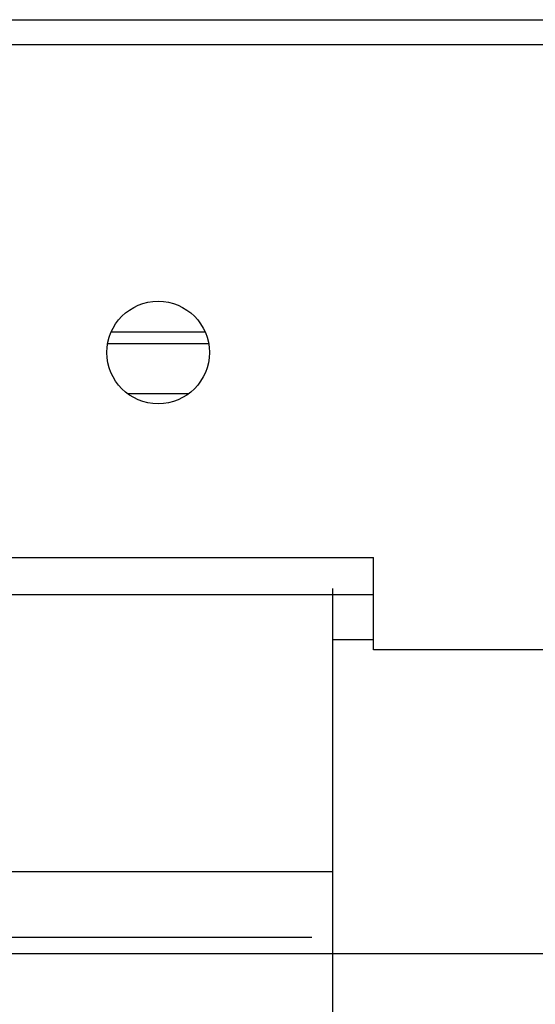
# Model space of a CAD drawing. Units: millimetres. Extents: x -343 to 246812, y -16963 to 97194.
# Drawn here: x 68751 to 68776, y -8045 to -7997 of the extents above; entities that cross this region are included whole.
import ezdxf

# ---------------------------------------------------------------- set-up
doc = ezdxf.new("R2010")
doc.units = ezdxf.units.MM
doc.header["$LTSCALE"] = 46.255
doc.layers.get('0').update_dxf_attribs({"linetype": 'CONTINUOUS'})

msp = doc.modelspace()

# ---------------------------------------------------------------- linework, layer by layer
at = {"color": 7, "linetype": 'Continuous'}
for p, q in [((68722.86332, -7997.41727), (68785.5288, -7997.41727)), ((68760.12507, -8012.64704), (68755.60158, -8012.64704)), ((68766.36332, -8025.14704), (68766.36332, -8055.46592)), ((68768.36332, -8025.46592), (66049.05941, -8025.46592)), ((68766.36332, -8027.64704), (68768.36332, -8027.64704)), ((68765.36332, -8042.16592), (65933.36332, -8042.16592))]:
    msp.add_line(p, q, dxfattribs=at)
at = {"color": 3, "linetype": 'Continuous'}
for p, q in [((68777.36332, -7998.64704), (68738.36332, -7998.64704)), ((68727.36332, -8023.64704), (68768.36332, -8023.64704)), ((68768.36332, -8028.14704), (68768.36332, -8023.64704)), ((68788.36332, -8028.14704), (68768.36332, -8028.14704))]:
    msp.add_line(p, q, dxfattribs=at)
at = {"color": 9, "linetype": 'Continuous'}
for p, q in [((68760.29574, -8013.22034), (68755.43091, -8013.22034)), ((68759.347, -8015.65537), (68756.37964, -8015.65537)), ((68766.36332, -8038.96592), (66049.05941, -8038.96592))]:
    msp.add_line(p, q, dxfattribs=at)
msp.add_line((68924.36332, -8042.96592), (65934.36332, -8042.96592))
at = {"color": 3, "linetype": 'Continuous'}
msp.add_circle((68757.86332, -8013.64704), 2.5, dxfattribs=at)

doc.saveas('drawing.dxf')
